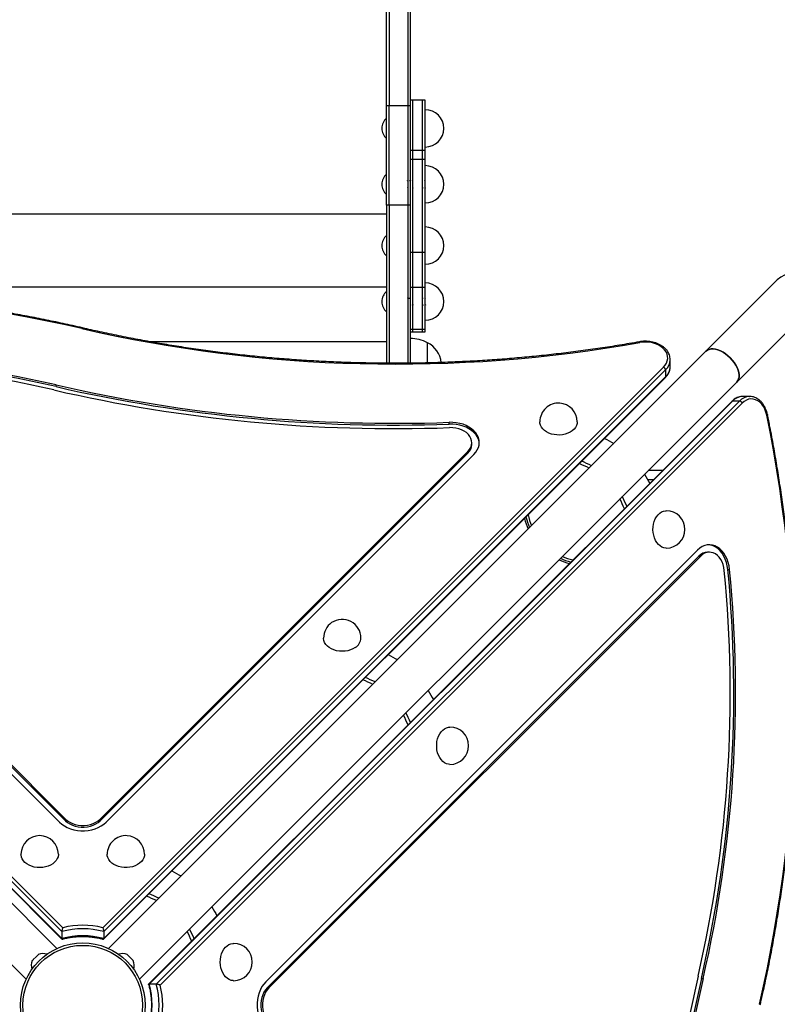
# Model space of a CAD drawing. Units: millimetres. Extents: x 15 to 205, y 5 to 292.
# Drawn here: x 96 to 102, y 184 to 192 of the extents above; entities that cross this region are included whole.
import ezdxf

# ---------------------------------------------------------------- set-up
doc = ezdxf.new("R2010")
doc.units = ezdxf.units.MM
doc.layers.add('TABELKA', color=7, linetype='Continuous', lineweight=50)
doc.styles.add('SLDTEXTSTYLE0', font='TXT', dxfattribs={"width": 0.75})
doc.dimstyles.new('SLDDIMSTYLE0', dxfattribs={"dimtxt": 3.5, "dimasz": 3.302, "dimexe": 0, "dimexo": 0.0625, "dimgap": 0.875, "dimtad": 1, "dimdec": 0, "dimlfac": 100, "dimrnd": 1e-09, "dimzin": 12, "dimdsep": 46, "dimtxsty": 'SLDTEXTSTYLE0', "dimsah": 1, "dimcen": 0.09, "dimadec": 0, "dimazin": 3, "dimtfac": 1, "dimtofl": 0, "dimtmove": 0, "dimatfit": 3, "dimfxl": 0, "dimfrac": 2, "dimtolj": 1, "dimtzin": 12, "dimarcsym": 0})

# ---------------------------------------------------------------- blocks, each defined once
blk = doc.blocks.new('_D')
at = {"layer": 'TABELKA'}
for p, q in [((127.8494, 223.9076), (172.5903, 223.9076)), ((171.5903, 110.2653), (171.5903, 223.9076)), ((101.5014, 110.2653), (172.5903, 110.2653))]:
    blk.add_line(p, q, dxfattribs=at)
for points in [[(171.5903, 223.9076), (171.0823, 220.6056), (172.0983, 220.6056)], [(171.5903, 110.2653), (172.0983, 113.5673), (171.0823, 113.5673)]]:
    blk.add_solid(points, dxfattribs=at)
at = {"layer": 'TABELKA', "insert": (167.0786, 167.7203), "char_height": 3.5, "attachment_point": 1, "rotation": 90, "style": 'SLDTEXTSTYLE0'}
blk.add_mtext('1136', dxfattribs=at)

msp = doc.modelspace()

# ---------------------------------------------------------------- linework, layer by layer
at = {"color": 7, "linetype": 'Continuous', "lineweight": 25}
for p, q in [((99.3114, 190.977), (99.3114, 192.295)), ((99.3314, 192.3073), (99.3314, 190.977)), ((99.4814, 192.3073), (99.4814, 190.977)), ((99.5014, 192.295), (99.5014, 190.977)), ((99.3314, 190.977), (99.3114, 190.977)), ((99.3114, 190.179), (99.3114, 190.977)), ((99.4814, 190.977), (99.3314, 190.977)), ((99.3314, 190.179), (99.3314, 190.977)), ((99.4814, 190.977), (99.4814, 190.179)), ((99.5014, 190.977), (99.4814, 190.977)), ((99.5214, 191.0244), (99.5014, 191.0244)), ((99.5014, 190.977), (99.5014, 190.179)), ((99.6014, 191.0244), (99.5214, 191.0244)), ((99.5214, 190.6225), (99.5214, 191.0244)), ((99.6214, 191.0244), (99.6014, 191.0244)), ((99.6014, 190.6225), (99.6014, 191.0244)), ((99.6214, 190.6225), (99.6214, 191.0244)), ((99.5014, 190.6225), (99.5214, 190.6225)), ((99.5214, 190.6225), (99.6014, 190.6225)), ((99.5214, 190.5485), (99.5214, 190.6225)), ((99.6014, 190.6225), (99.6214, 190.6225)), ((99.6014, 190.5485), (99.6014, 190.6225)), ((99.6214, 190.5485), (99.6214, 190.6225)), ((99.5014, 190.5485), (99.5214, 190.5485)), ((99.5214, 190.5485), (99.6014, 190.5485)), ((99.5214, 189.8016), (99.5214, 190.5485)), ((99.6014, 190.5485), (99.6214, 190.5485)), ((99.6014, 189.8016), (99.6014, 190.5485)), ((99.6214, 189.8016), (99.6214, 190.5485)), ((99.3314, 190.179), (99.3114, 190.179)), ((99.3114, 190.179), (99.3114, 188.9098)), ((99.4814, 190.179), (99.3314, 190.179)), ((99.3314, 190.179), (99.3314, 188.9097)), ((99.5014, 190.179), (99.4814, 190.179)), ((99.4814, 190.179), (99.4814, 188.9117)), ((99.5014, 190.179), (99.5014, 188.9117)), ((99.5014, 189.8016), (99.5214, 189.8016)), ((99.5214, 189.8016), (99.6014, 189.8016)), ((99.5214, 189.5219), (99.5214, 189.8016)), ((99.6014, 189.8016), (99.6214, 189.8016)), ((99.6014, 189.5219), (99.6014, 189.8016)), ((99.6214, 189.5219), (99.6214, 189.8016)), ((102.45, 189.5788), (101.8771, 189.0059)), ((99.5014, 189.5219), (99.5214, 189.5219)), ((99.5214, 189.5219), (99.6014, 189.5219)), ((99.5214, 189.1846), (99.5214, 189.5219)), ((99.6014, 189.5219), (99.6214, 189.5219)), ((99.6014, 189.1846), (99.6014, 189.5219)), ((99.6214, 189.1846), (99.6214, 189.5219)), ((99.4825, 189.4325), (99.4812, 189.4348)), ((99.4814, 189.4325), (99.5014, 189.4325)), ((99.5014, 189.4345), (99.5012, 189.4348)), ((99.4792, 189.3804), (99.4816, 189.3804)), ((99.4992, 189.3804), (99.5016, 189.3804)), ((99.5192, 189.3804), (99.5216, 189.3804)), ((99.5992, 189.3804), (99.6016, 189.3804)), ((99.6192, 189.3804), (99.6216, 189.3804)), ((102.1246, 188.7584), (102.6975, 189.3313)), ((99.5014, 189.1846), (99.5214, 189.1846)), ((99.5014, 189.1614), (99.5214, 189.1614)), ((99.5214, 189.1846), (99.6014, 189.1846)), ((99.5214, 189.1614), (99.5214, 189.1846)), ((99.5214, 189.1614), (99.6014, 189.1614)), ((99.6014, 189.1846), (99.6214, 189.1846)), ((99.6014, 189.1614), (99.6014, 189.1846)), ((99.6014, 189.1614), (99.6214, 189.1614)), ((99.6214, 189.1614), (99.6214, 189.1846)), ((99.3115, 189.0823), (97.4138, 189.0823)), ((99.6397, 188.9127), (99.6397, 189.0745)), ((96.664, 184.2077), (91.8658, 189.0059)), ((96.7033, 184.3428), (92.0184, 189.0276)), ((92.0347, 189.0499), (96.7105, 184.3741)), ((101.8771, 189.0059), (97.0789, 184.2077)), ((92.0184, 188.9713), (96.7033, 184.2865)), ((92.0206, 188.9654), (96.7042, 184.2818)), ((101.5898, 188.882), (101.5898, 188.9383)), ((101.5898, 188.9383), (101.5898, 188.9368)), ((97.0323, 184.3741), (101.5366, 188.8783)), ((101.5529, 188.856), (97.0396, 184.3428)), ((101.5529, 188.856), (101.5529, 188.7997)), ((101.5898, 188.8794), (101.5898, 188.882)), ((91.6183, 188.7584), (96.4165, 183.9602)), ((97.0387, 184.2818), (101.5507, 188.7938)), ((97.0396, 184.2865), (101.5529, 188.7997)), ((97.3264, 183.9602), (102.1246, 188.7584)), ((93.2152, 188.6914), (96.684, 185.2226)), ((93.2641, 188.7161), (96.7329, 185.2473)), ((93.2641, 188.702), (96.7329, 185.2332)), ((96.6567, 188.7218), (96.6567, 188.7359)), ((102.084, 188.6036), (97.4005, 183.92)), ((102.0899, 188.6058), (97.4051, 183.921)), ((97.4614, 183.921), (102.1462, 188.6058)), ((102.1462, 188.6058), (102.0899, 188.6058)), ((102.1723, 188.6428), (102.1708, 188.6427)), ((102.2286, 188.6428), (102.1723, 188.6428)), ((102.2264, 188.6427), (102.2286, 188.6428)), ((102.1685, 188.5895), (97.4927, 183.9137)), ((99.8146, 188.421), (99.8146, 188.4351)), ((97.01, 185.2473), (99.9646, 188.2019)), ((99.9646, 188.1878), (99.9646, 188.2019)), ((99.996, 188.2578), (99.996, 188.2718)), ((97.01, 185.2332), (99.9646, 188.1878)), ((97.0589, 185.2226), (100.0135, 188.1772)), ((101.5277, 188.0473), (101.4134, 188.0473)), ((101.4527, 187.9723), (101.4093, 187.9723)), ((100.4292, 187.6723), (100.4318, 187.6723)), ((101.81, 187.409), (98.3412, 183.9403)), ((101.8206, 187.3601), (98.3519, 183.8914)), ((101.8347, 187.3601), (98.3659, 183.8914)), ((101.8206, 187.3601), (101.8347, 187.3601)), ((101.9047, 187.3916), (101.8906, 187.3916)), ((102.0526, 187.2526), (102.0666, 187.2526)), ((96.7329, 185.2332), (96.7329, 185.2473)), ((97.01, 185.2332), (97.01, 185.2473)), ((96.7033, 184.3428), (96.7033, 184.2865)), ((97.0396, 184.3428), (97.0396, 184.2865)), ((96.4657, 184.11), (96.4728, 184.1172)), ((96.4733, 184.1176), (96.4728, 184.1172)), ((96.4731, 184.1172), (96.4728, 184.1172)), ((96.4735, 184.1178), (96.4731, 184.1172)), ((96.4735, 184.1178), (96.4963, 184.1406)), ((96.4971, 184.1414), (96.4963, 184.1406)), ((96.4969, 184.141), (96.4963, 184.1406)), ((96.4971, 184.1414), (96.4969, 184.141)), ((96.4971, 184.1414), (96.5134, 184.1577)), ((96.5138, 184.1579), (96.5134, 184.1577)), ((96.5136, 184.1579), (96.5142, 184.1585)), ((96.5136, 184.1579), (96.5138, 184.1579)), ((97.2287, 184.1585), (97.2358, 184.1514)), ((97.2362, 184.1509), (97.2358, 184.1514)), ((97.2359, 184.1511), (97.2358, 184.1514)), ((97.2364, 184.1508), (97.2359, 184.1511)), ((97.2364, 184.1508), (97.2593, 184.1279)), ((97.2601, 184.1271), (97.2593, 184.1279)), ((97.2596, 184.1274), (97.2593, 184.1279)), ((97.2601, 184.1271), (97.2596, 184.1274)), ((97.2601, 184.1271), (97.2764, 184.1108)), ((97.2766, 184.1104), (97.2764, 184.1108)), ((97.2766, 184.1106), (97.2766, 184.1104)), ((97.2766, 184.1106), (97.2772, 184.11)), ((101.8405, 183.9675), (101.8546, 183.9675)), ((97.4614, 183.921), (97.4051, 183.921)), ((98.3519, 183.8914), (98.3659, 183.8914))]:
    msp.add_line(p, q, dxfattribs=at)
at = {"color": 8, "linetype": 'Continuous', "lineweight": 25}
for p, q in [((94.4314, 190.1089), (99.3114, 190.1089)), ((94.4314, 190.1088), (99.3114, 190.1088)), ((94.4314, 189.5234), (99.3114, 189.5234)), ((94.4314, 189.5234), (99.3114, 189.5234))]:
    msp.add_line(p, q, dxfattribs=at)
at = {"color": 8, "linetype": 'Continuous', "lineweight": 25, "flags": 128}
for points in [[(96.8697, 189.1937), (96.8696, 189.1938), (96.8687, 189.1935), (96.8676, 189.1924), (96.8664, 189.1907), (96.8652, 189.1883)], [(101.346, 189.0764), (101.345, 189.0788), (101.3441, 189.0806), (101.3433, 189.0817), (101.3425, 189.0821), (101.3424, 189.082)], [(102.371, 188.4968), (102.371, 188.4967), (102.3707, 188.4959), (102.3696, 188.4949), (102.3679, 188.4939), (102.3655, 188.4928)]]:
    msp.add_lwpolyline(points, dxfattribs=at)
at = {"color": 7, "linetype": 'Continuous', "lineweight": 25, "flags": 128}
for points in [[(101.5366, 188.8783), (101.5499, 188.8939), (101.56, 188.9108), (101.5667, 188.9285), (101.5697, 188.9466), (101.569, 188.9649), (101.5646, 188.983), (101.5567, 189.0004), (101.5453, 189.0168), (101.5308, 189.0319), (101.5134, 189.0454), (101.4934, 189.057), (101.4713, 189.0664), (101.4476, 189.0735), (101.4227, 189.0781), (101.3971, 189.0802), (101.3713, 189.0796), (101.346, 189.0764)], [(101.8771, 189.0059), (101.8885, 189.0148), (101.9021, 189.0209), (101.9178, 189.0242), (101.9351, 189.0247), (101.9538, 189.0222), (101.9735, 189.0169), (101.9937, 189.0088), (102.014, 188.9982), (102.0341, 188.9852), (102.0535, 188.9701), (102.0718, 188.9532), (102.0887, 188.9348), (102.1038, 188.9154), (102.1168, 188.8953), (102.1275, 188.875), (102.1355, 188.8548), (102.1409, 188.8352), (102.1433, 188.8165), (102.1429, 188.7991), (102.1396, 188.7835), (102.1334, 188.7698), (102.1246, 188.7584), (102.1246, 188.7584)], [(102.1246, 188.7584), (102.1334, 188.7698), (102.1396, 188.7835), (102.1429, 188.7991), (102.1433, 188.8165), (102.1409, 188.8352), (102.1355, 188.8548), (102.1275, 188.875), (102.1168, 188.8953), (102.1038, 188.9154), (102.0887, 188.9348), (102.0718, 188.9532), (102.0535, 188.9701), (102.0341, 188.9852), (102.014, 188.9982), (101.9937, 189.0088), (101.9735, 189.0169), (101.9538, 189.0222), (101.9351, 189.0247), (101.9178, 189.0242), (101.9021, 189.0209), (101.8885, 189.0148), (101.8771, 189.0059), (101.8771, 189.0059)], [(102.3655, 188.4928), (102.359, 188.5175), (102.35, 188.5407), (102.3386, 188.5617), (102.3253, 188.5802), (102.3101, 188.5957), (102.2935, 188.6079), (102.2758, 188.6166), (102.2574, 188.6216), (102.2387, 188.6227), (102.22, 188.6199), (102.2019, 188.6134), (102.1846, 188.6031), (102.1685, 188.5895)], [(100.6796, 188.3333), (100.657, 188.336), (100.6351, 188.3411), (100.6147, 188.3486), (100.5961, 188.3581), (100.5797, 188.3696), (100.566, 188.3827), (100.5553, 188.3971), (100.5478, 188.4125), (100.5437, 188.4286), (100.5429, 188.4395)], [(100.8429, 188.4395), (100.8417, 188.426), (100.8371, 188.41), (100.829, 188.3947), (100.8178, 188.3805), (100.8037, 188.3676), (100.7869, 188.3564), (100.768, 188.3472), (100.7473, 188.3402), (100.7253, 188.3354), (100.7026, 188.3331), (100.6796, 188.3333)], [(100.0135, 188.1772), (100.0286, 188.1944), (100.0406, 188.2129), (100.0492, 188.2323), (100.0544, 188.2522), (100.056, 188.2725), (100.0541, 188.2928), (100.0487, 188.3127), (100.0399, 188.332), (100.0277, 188.3504), (100.0124, 188.3676), (99.9943, 188.3833), (99.9735, 188.3972), (99.9505, 188.4093), (99.9256, 188.4192), (99.8991, 188.4268), (99.8715, 188.4321), (99.8431, 188.4348), (99.8146, 188.4351)], [(100.0558, 188.2648), (100.0541, 188.2787), (100.0487, 188.2986), (100.0399, 188.318), (100.0277, 188.3363), (100.0124, 188.3535), (99.9943, 188.3692), (99.9735, 188.3832), (99.9505, 188.3952), (99.9256, 188.4051), (99.8991, 188.4127), (99.8715, 188.418), (99.8431, 188.4208), (99.8146, 188.421)], [(99.9646, 188.2019), (99.9777, 188.2173), (99.9874, 188.2339), (99.9936, 188.2514), (99.996, 188.2693), (99.9946, 188.2873), (99.9895, 188.305), (99.9808, 188.3219), (99.9686, 188.3377), (99.9532, 188.352), (99.9351, 188.3645), (99.9145, 188.375), (99.8919, 188.3832), (99.8679, 188.3889), (99.8429, 188.392), (99.8176, 188.3925)], [(101.5582, 187.4243), (101.5554, 187.4243), (101.5392, 187.4267), (101.5234, 187.4325), (101.5084, 187.4416), (101.4946, 187.4539), (101.4823, 187.4689), (101.4718, 187.4865), (101.4632, 187.5061), (101.457, 187.5273), (101.453, 187.5495), (101.4516, 187.5724), (101.4526, 187.5953), (101.4562, 187.6178), (101.4621, 187.6392), (101.4702, 187.6591), (101.4805, 187.6769), (101.4925, 187.6924), (101.5061, 187.7052), (101.5209, 187.7148), (101.5366, 187.7212), (101.5528, 187.7241), (101.5582, 187.7243)], [(102.0666, 187.2526), (102.0625, 187.2815), (102.0557, 187.3094), (102.0465, 187.3359), (102.0349, 187.3605), (102.0212, 187.3828), (102.0056, 187.4025), (101.9883, 187.4192), (101.9697, 187.4326), (101.9499, 187.4426), (101.9295, 187.4489), (101.9086, 187.4515), (101.8876, 187.4503), (101.867, 187.4454), (101.8469, 187.4367), (101.8279, 187.4246), (101.81, 187.409)], [(102.0526, 187.2526), (102.0484, 187.2815), (102.0417, 187.3094), (102.0324, 187.3359), (102.0209, 187.3605), (102.0072, 187.3828), (101.9915, 187.4025), (101.9742, 187.4192), (101.9556, 187.4326), (101.9359, 187.4426), (101.9154, 187.4489), (101.8977, 187.4513)], [(102.0244, 187.2445), (102.0207, 187.2689), (102.0146, 187.2922), (102.006, 187.3141), (101.9954, 187.3339), (101.9827, 187.3513), (101.9684, 187.366), (101.9527, 187.3775), (101.936, 187.3858), (101.9186, 187.3904), (101.9009, 187.3915), (101.8833, 187.3889), (101.8662, 187.3827), (101.8499, 187.373), (101.8347, 187.3601)], [(99.0594, 186.6251), (99.0417, 186.6147), (99.0219, 186.6063), (99.0006, 186.6002), (98.9783, 186.5965), (98.9554, 186.5952), (98.9325, 186.5965), (98.9101, 186.6002), (98.8888, 186.6063), (98.8691, 186.6146), (98.8513, 186.625), (98.836, 186.6371), (98.8235, 186.6508), (98.8141, 186.6657), (98.808, 186.6814), (98.8054, 186.6976), (98.8053, 186.7018)], [(99.8205, 185.6866), (99.8082, 185.6876), (99.7921, 185.692), (99.7768, 185.6998), (99.7625, 185.7108), (99.7495, 185.7247), (99.7382, 185.7413), (99.7288, 185.7601), (99.7216, 185.7806), (99.7167, 185.8025), (99.7142, 185.8252), (99.7142, 185.8482), (99.7167, 185.8709), (99.7217, 185.8928), (99.7289, 185.9134), (99.7383, 185.9321), (99.7496, 185.9487), (99.7626, 185.9626), (99.777, 185.9735), (99.7923, 185.9813), (99.8084, 185.9856), (99.8205, 185.9866)], [(96.684, 185.2226), (96.7023, 185.2065), (96.7235, 185.1921), (96.747, 185.1798), (96.7725, 185.1697), (96.7996, 185.162), (96.8279, 185.1568), (96.8568, 185.1541), (96.886, 185.1541), (96.915, 185.1568), (96.9433, 185.162), (96.9704, 185.1697), (96.9959, 185.1798), (97.0194, 185.1921), (97.0405, 185.2065), (97.0589, 185.2226)], [(96.7329, 185.2473), (96.7487, 185.2336), (96.7672, 185.2218), (96.788, 185.212), (96.8105, 185.2045), (96.8344, 185.1994), (96.859, 185.1968), (96.8839, 185.1968), (96.9085, 185.1994), (96.9324, 185.2045), (96.9549, 185.212), (96.9756, 185.2218), (96.9941, 185.2336), (97.01, 185.2473)], [(96.7329, 185.2332), (96.7487, 185.2196), (96.7672, 185.2077), (96.788, 185.1979), (96.8105, 185.1904), (96.8344, 185.1853), (96.859, 185.1827), (96.8839, 185.1827), (96.9085, 185.1853), (96.9324, 185.1904), (96.9549, 185.1979), (96.9756, 185.2077), (96.9941, 185.2196), (97.01, 185.2332)], [(96.6753, 184.9641), (96.6753, 184.9614), (96.6729, 184.9451), (96.6671, 184.9294), (96.658, 184.9144), (96.6457, 184.9006), (96.6307, 184.8883), (96.6131, 184.8777), (96.5935, 184.8692), (96.5723, 184.8629), (96.55, 184.859), (96.5272, 184.8576), (96.5043, 184.8586), (96.4818, 184.8621), (96.4604, 184.868), (96.4405, 184.8762), (96.4226, 184.8864), (96.4072, 184.8985), (96.3944, 184.9121), (96.3848, 184.9269), (96.3784, 184.9425), (96.3755, 184.9587), (96.3753, 184.9641)], [(97.2042, 184.858), (97.1816, 184.8607), (97.1598, 184.8658), (97.1393, 184.8732), (97.1207, 184.8828), (97.1044, 184.8942), (97.0907, 184.9073), (97.0799, 184.9217), (97.0725, 184.9372), (97.0684, 184.9532), (97.0676, 184.9641)], [(97.3676, 184.9641), (97.3664, 184.9506), (97.3617, 184.9346), (97.3537, 184.9193), (97.3425, 184.9051), (97.3283, 184.8922), (97.3116, 184.8811), (97.2926, 184.8718), (97.2719, 184.8648), (97.2499, 184.8601), (97.2272, 184.8578), (97.2042, 184.858)], [(98.0828, 183.9489), (98.08, 183.949), (98.0638, 183.9513), (98.048, 183.9571), (98.033, 183.9663), (98.0192, 183.9785), (98.0069, 183.9936), (97.9964, 184.0111), (97.9879, 184.0307), (97.9816, 184.0519), (97.9777, 184.0742), (97.9762, 184.0971), (97.9773, 184.12), (97.9808, 184.1424), (97.9867, 184.1638), (97.9949, 184.1837), (98.0051, 184.2016), (98.0171, 184.2171), (98.0307, 184.2298), (98.0455, 184.2394), (98.0612, 184.2458), (98.0774, 184.2487), (98.0828, 184.2489)], [(98.3412, 183.9403), (98.3251, 183.9219), (98.3108, 183.9008), (98.2985, 183.8772), (98.2884, 183.8517), (98.2807, 183.8246), (98.2754, 183.7964), (98.2728, 183.7674), (98.2728, 183.7382), (98.2754, 183.7092), (98.2807, 183.6809), (98.2884, 183.6538), (98.2985, 183.6283), (98.3108, 183.6048), (98.3251, 183.5837), (98.3412, 183.5653)], [(98.3519, 183.8914), (98.3382, 183.8755), (98.3264, 183.857), (98.3166, 183.8362), (98.3091, 183.8137), (98.304, 183.7899), (98.3014, 183.7652), (98.3014, 183.7403), (98.304, 183.7157), (98.3091, 183.6919), (98.3166, 183.6693), (98.3264, 183.6486), (98.3382, 183.6301), (98.3519, 183.6142)], [(98.3659, 183.8914), (98.3523, 183.8755), (98.3405, 183.857), (98.3307, 183.8362), (98.3231, 183.8137), (98.318, 183.7899), (98.3154, 183.7652), (98.3154, 183.7403), (98.318, 183.7157), (98.3231, 183.6919), (98.3307, 183.6693), (98.3405, 183.6486), (98.3523, 183.6301), (98.3659, 183.6142)]]:
    msp.add_lwpolyline(points, dxfattribs=at)
at = {"color": 7, "linetype": 'Continuous', "lineweight": 25}
for radius in [0.5, 0.48]:
    msp.add_circle((96.8714, 183.7528), radius, dxfattribs=at)
for centre, radius, start, end in [((99.6214, 190.7969), 0.15, 270, 90), ((99.3984, 190.7884), 0.126, 133.61822, 176.13969), ((99.3984, 190.8054), 0.126, 183.86031, 226.38178), ((99.6214, 190.3473), 0.15, 270, 90), ((99.3984, 190.3388), 0.126, 133.61822, 176.13969), ((99.3984, 190.3558), 0.126, 183.86031, 226.38178), ((99.6214, 189.8546), 0.15, 270, 90), ((99.3984, 189.8461), 0.126, 133.61822, 176.13969), ((99.3984, 189.863), 0.126, 183.86031, 226.38178), ((102.5738, 189.4551), 0.175, 315, 135), ((99.6214, 189.405), 0.15, 270, 90), ((94.3636, 178.3132), 11.1591, 77.04544, 101.53872), ((99.3984, 189.3965), 0.126, 133.61822, 176.13969), ((99.3984, 189.4135), 0.126, 183.86031, 226.38178), ((99.3801, 200.1229), 11.2201, 257.04771, 280.09097), ((99.5087, 188.83), 0.2774, 61.81946, 91.50604), ((99.5527, 188.8954), 0.1991, 5.88798, 64.07548), ((94.364, 178.7709), 10.2253, 77.04338, 95.56953), ((94.364, 178.7569), 10.2253, 77.04338, 95.56953), ((94.364, 178.8116), 10.142, 77.04338, 95.56953), ((101.5242, 188.8522), 0.0289, 7.59369, 64.73634), ((99.3717, 200.5518), 12.1675, 257.01648, 272.09997), ((99.3717, 200.5115), 12.0846, 257.01648, 272.09997), ((99.3717, 200.4974), 12.0846, 257.01648, 272.09997), ((102.1424, 188.5772), 0.0289, 25.26366, 82.40631), ((100.6929, 188.4395), 0.15, 86.37156, 180), ((100.6929, 188.4395), 0.15, 0, 86.37156), ((91.4319, 186.2606), 11.1591, 347.04544, 11.53872), ((101.8943, 189.7366), 1.6542, 239.84043, 242.75648), ((99.8983, 188.2596), 0.0978, 312.72768, 358.90395), ((100.1735, 186.5009), 1.7688, 63.68836, 66.47532), ((100.1679, 186.4605), 1.7822, 64.37759, 67.15581), ((102.8553, 188.7757), 1.6542, 207.24352, 210.15957), ((99.5791, 187.0492), 1.7822, 22.84419, 25.62241), ((99.6195, 187.0549), 1.7688, 23.52468, 26.31164), ((100.9159, 187.7973), 0.5, 194.23002, 204.51268), ((101.5582, 187.5743), 0.15, 270, 90), ((100.9159, 187.7973), 0.5, 245.48732, 255.76998), ((101.893, 187.2926), 0.099, 91.3841, 136.98427), ((91.8755, 186.2602), 10.2253, 347.04338, 5.56953), ((91.8896, 186.2602), 10.2253, 347.04338, 5.56953), ((91.9303, 186.2602), 10.142, 347.04338, 5.56953), ((98.9553, 186.7018), 0.15, 124.41434, 180), ((98.9553, 186.7018), 0.15, 0, 124.41434), ((99.011, 186.7061), 0.0943, 300.82794, 357.40949), ((100.1566, 187.9989), 1.6542, 239.84043, 242.75648), ((98.4358, 184.7632), 1.7688, 63.68836, 66.47532), ((98.4302, 184.7228), 1.7822, 64.37759, 67.15581), ((101.1176, 187.038), 1.6542, 207.24352, 210.15957), ((97.8414, 185.3116), 1.7822, 22.84419, 25.62241), ((97.8818, 185.3172), 1.7688, 23.52468, 26.31164), ((99.8205, 185.8366), 0.15, 270, 90), ((96.5253, 184.9641), 0.15, 0, 180), ((97.2176, 184.9641), 0.15, 86.37156, 180), ((97.2176, 184.9641), 0.15, 0, 86.37156), ((98.419, 186.2612), 1.6542, 239.84043, 242.75648), ((96.6982, 183.0255), 1.7688, 63.68836, 66.47532), ((96.6925, 182.9851), 1.7822, 64.37759, 67.15581), ((99.3799, 185.3003), 1.6542, 207.24352, 210.15957), ((96.8714, 183.7541), 0.6122, 74.05455, 105.94545), ((96.8714, 183.7525), 0.6421, 75.48672, 104.51328), ((96.1038, 183.5739), 1.7822, 22.84419, 25.62241), ((96.1441, 183.5795), 1.7688, 23.52468, 26.31164), ((96.8714, 183.6978), 0.6122, 74.05455, 105.94545), ((98.0828, 184.0989), 0.15, 270, 90), ((96.5562, 184.0723), 0.098, 157.36396, 198.37659), ((96.5519, 184.0681), 0.098, 71.62342, 112.63604), ((97.191, 184.0681), 0.098, 67.36396, 108.37658), ((97.1867, 184.0723), 0.098, 341.62342, 22.63604), ((113.6705, 181.2525), 12.1675, 167.01648, 182.09997), ((113.6161, 181.2525), 12.0846, 167.01648, 182.09997), ((113.6302, 181.2525), 12.0846, 167.01648, 182.09997), ((96.8165, 183.7528), 0.6122, 344.05455, 15.94545), ((96.8728, 183.7528), 0.6122, 344.05455, 15.94545), ((96.8712, 183.7528), 0.6421, 345.48672, 14.51328)]:
    msp.add_arc(centre, radius, start, end, dxfattribs=at)
at = {"color": 8, "linetype": 'Continuous', "lineweight": 25}
for centre, radius, start, end in [((101.4726, 188.9415), 0.1173, 313.16456, 357.65748), ((101.4737, 188.8848), 0.1163, 312.94031, 357.31028), ((101.5448, 188.7993), 0.00804, 316.8608, 2.96963), ((102.0895, 188.5978), 0.00804, 87.03037, 133.1392), ((102.1755, 188.5256), 0.1172, 92.29749, 136.84685), ((102.2313, 188.5267), 0.1161, 92.41766, 137.07981), ((100.9159, 187.7973), 0.5145, 195.18675, 205.11484), ((100.9159, 187.7973), 0.48, 192.79778, 203.61806), ((100.9159, 187.7973), 0.5145, 244.88516, 254.81325), ((100.9159, 187.7973), 0.48, 246.38194, 257.20222)]:
    msp.add_arc(centre, radius, start, end, dxfattribs=at)
at = {"color": 7, "linetype": 'Continuous', "lineweight": 25}
for points, knots in [([(99.4821, 190.3718), (99.4816, 190.3727), (99.4805, 190.3745), (99.4795, 190.3763), (99.479, 190.3772)], [0, 0, 0, 0, 0.499816, 1, 1, 1, 1]), ([(99.5021, 190.3718), (99.5016, 190.3727), (99.5005, 190.3745), (99.4995, 190.3763), (99.499, 190.3772)], [0, 0, 0, 0, 0.499816, 1, 1, 1, 1]), ([(99.5221, 190.3718), (99.5216, 190.3727), (99.5205, 190.3745), (99.5195, 190.3763), (99.519, 190.3772)], [0, 0, 0, 0, 0.499816, 1, 1, 1, 1]), ([(99.6021, 190.3718), (99.6016, 190.3727), (99.6005, 190.3745), (99.5995, 190.3763), (99.599, 190.3772)], [0, 0, 0, 0, 0.499816, 1, 1, 1, 1]), ([(99.6221, 190.3718), (99.6216, 190.3727), (99.6205, 190.3745), (99.6195, 190.3763), (99.619, 190.3772)], [0, 0, 0, 0, 0.499816, 1, 1, 1, 1]), ([(99.4794, 190.3228), (99.4799, 190.3218), (99.481, 190.32), (99.482, 190.3182), (99.4825, 190.3173)], [0, 0, 0, 0, 0.499944, 1, 1, 1, 1]), ([(99.4994, 190.3228), (99.4999, 190.3218), (99.5006, 190.3207), (99.5013, 190.3195), (99.5014, 190.3192)], [0, 0, 0, 0, 0.766342, 1, 1, 1, 1]), ([(99.5194, 190.3228), (99.5199, 190.3218), (99.521, 190.32), (99.522, 190.3182), (99.5225, 190.3173)], [0, 0, 0, 0, 0.499944, 1, 1, 1, 1]), ([(99.5994, 190.3228), (99.5999, 190.3218), (99.601, 190.32), (99.602, 190.3182), (99.6025, 190.3173)], [0, 0, 0, 0, 0.499944, 1, 1, 1, 1]), ([(99.6194, 190.3228), (99.6199, 190.3218), (99.621, 190.32), (99.622, 190.3182), (99.6225, 190.3173)], [0, 0, 0, 0, 0.499944, 1, 1, 1, 1]), ([(96.8697, 189.1937), (96.8431, 189.1999), (96.7659, 189.2177), (96.6373, 189.2454), (96.4839, 189.2764), (96.3296, 189.3051), (96.1745, 189.3317), (96.0187, 189.3561), (95.8622, 189.3783), (95.7052, 189.3983), (95.5477, 189.4161), (95.3896, 189.4316), (95.2312, 189.4449), (95.0725, 189.456), (94.9134, 189.4649), (94.7542, 189.4715), (94.5948, 189.4758), (94.4353, 189.4779), (94.2758, 189.4778), (94.1163, 189.4754), (93.9569, 189.4708), (93.7976, 189.4639), (93.6386, 189.4548), (93.4799, 189.4435), (93.3215, 189.4299), (93.1636, 189.4141), (93.0061, 189.3961), (92.8491, 189.3758), (92.6927, 189.3534), (92.537, 189.3287), (92.382, 189.3019), (92.2455, 189.2763), (92.1609, 189.2591), (92.1274, 189.2523)], [0, 0, 0, 0, 0.017446, 0.050579, 0.083712, 0.116845, 0.149978, 0.183111, 0.216244, 0.249377, 0.28251, 0.315643, 0.348775, 0.381908, 0.415041, 0.448173, 0.481306, 0.514439, 0.547571, 0.580704, 0.613837, 0.646969, 0.680102, 0.713235, 0.746367, 0.7795, 0.812633, 0.845766, 0.878899, 0.912032, 0.945165, 0.978299, 1, 1, 1, 1]), ([(99.5244, 189.4293), (99.5239, 189.4302), (99.5228, 189.4321), (99.5218, 189.4339), (99.5212, 189.4348)], [0, 0, 0, 0, 0.49985, 1, 1, 1, 1]), ([(99.6044, 189.4293), (99.6039, 189.4302), (99.6028, 189.4321), (99.6018, 189.4339), (99.6012, 189.4348)], [0, 0, 0, 0, 0.49985, 1, 1, 1, 1]), ([(99.6244, 189.4293), (99.6239, 189.4302), (99.6228, 189.4321), (99.6218, 189.4339), (99.6212, 189.4348)], [0, 0, 0, 0, 0.49985, 1, 1, 1, 1]), ([(99.4815, 189.3805), (99.482, 189.3796), (99.4831, 189.3778), (99.4841, 189.376), (99.4847, 189.3751)], [0, 0, 0, 0, 0.499862, 1, 1, 1, 1]), ([(99.5015, 189.3805), (99.502, 189.3796), (99.5031, 189.3778), (99.5041, 189.376), (99.5047, 189.3751)], [0, 0, 0, 0, 0.499862, 1, 1, 1, 1]), ([(99.5215, 189.3805), (99.522, 189.3796), (99.5231, 189.3778), (99.5241, 189.376), (99.5247, 189.3751)], [0, 0, 0, 0, 0.4998616, 1, 1, 1, 1]), ([(99.6015, 189.3805), (99.602, 189.3796), (99.6031, 189.3778), (99.6041, 189.376), (99.6047, 189.3751)], [0, 0, 0, 0, 0.499862, 1, 1, 1, 1]), ([(99.6215, 189.3805), (99.622, 189.3796), (99.6231, 189.3778), (99.6241, 189.376), (99.6247, 189.3751)], [0, 0, 0, 0, 0.499862, 1, 1, 1, 1]), ([(101.3424, 189.082), (101.3153, 189.0773), (101.2366, 189.0634), (101.1057, 189.0421), (100.9496, 189.0189), (100.7928, 188.9979), (100.6355, 188.9791), (100.4778, 188.9625), (100.3196, 188.9482), (100.161, 188.936), (100.0021, 188.9261), (99.843, 188.9185), (99.6836, 188.9131), (99.5242, 188.9099), (99.3647, 188.909), (99.2052, 188.9103), (99.0458, 188.9138), (98.8865, 188.9196), (98.7274, 188.9276), (98.5686, 188.9379), (98.4101, 188.9504), (98.2519, 188.9651), (98.0942, 188.9821), (97.937, 189.0012), (97.7804, 189.0226), (97.6244, 189.0462), (97.4691, 189.0719), (97.3145, 189.0998), (97.1608, 189.13), (97.0124, 189.1611), (96.9158, 189.1832), (96.8697, 189.1937)], [0, 0, 0, 0, 0.018499, 0.053666, 0.088832, 0.123999, 0.159166, 0.194333, 0.2295, 0.264668, 0.299835, 0.335002, 0.370169, 0.405336, 0.440504, 0.475671, 0.510838, 0.546005, 0.581173, 0.61634, 0.651507, 0.686674, 0.721841, 0.757008, 0.792175, 0.827341, 0.862508, 0.897674, 0.932841, 0.968007, 1, 1, 1, 1]), ([(101.5895, 188.9366), (101.5895, 188.9407), (101.5897, 188.9511), (101.5864, 188.9675), (101.5801, 188.9855), (101.5706, 189.0028), (101.5584, 189.019), (101.5435, 189.0339), (101.5261, 189.0474), (101.5065, 189.0592), (101.4851, 189.069), (101.4621, 189.0767), (101.4379, 189.0823), (101.4131, 189.0856), (101.3878, 189.0866), (101.3641, 189.0854), (101.3492, 189.0831), (101.3424, 189.082)], [0, 0, 0, 0, 0.044271, 0.111284, 0.178348, 0.245829, 0.313949, 0.382754, 0.452141, 0.521935, 0.591963, 0.662098, 0.732249, 0.802398, 0.87255, 0.942728, 1, 1, 1, 1]), ([(101.5507, 188.7938), (101.5534, 188.7966), (101.561, 188.8046), (101.5714, 188.8187), (101.5809, 188.8365), (101.5869, 188.855), (101.5897, 188.8693), (101.5895, 188.8774), (101.5895, 188.8791)], [0, 0, 0, 0, 0.115149, 0.325017, 0.533595, 0.739844, 0.943747, 1, 1, 1, 1]), ([(102.1706, 188.6424), (102.1688, 188.6425), (102.1608, 188.6428), (102.1466, 188.6402), (102.1285, 188.6345), (102.1111, 188.6256), (102.0962, 188.6152), (102.0876, 188.607), (102.084, 188.6036)], [0, 0, 0, 0, 0.0566346, 0.2554412, 0.4542134, 0.6540348, 0.8556665, 1, 1, 1, 1]), ([(102.371, 188.4968), (102.37, 188.5011), (102.3673, 188.5135), (102.361, 188.5332), (102.3516, 188.5552), (102.3401, 188.5754), (102.3267, 188.5935), (102.3117, 188.6092), (102.2952, 188.6221), (102.2776, 188.6322), (102.2593, 188.6389), (102.242, 188.6426), (102.2309, 188.6425), (102.2262, 188.6424)], [0, 0, 0, 0, 0.052503, 0.150553, 0.248798, 0.347164, 0.445541, 0.543736, 0.64147, 0.738414, 0.834308, 0.929092, 1, 1, 1, 1]), ([(102.3124, 183.7545), (102.3185, 183.7811), (102.3363, 183.8583), (102.3641, 183.9869), (102.3951, 184.1403), (102.4238, 184.2947), (102.4504, 184.4497), (102.4748, 184.6055), (102.497, 184.762), (102.517, 184.919), (102.5347, 185.0766), (102.5503, 185.2346), (102.5636, 185.393), (102.5747, 185.5518), (102.5835, 185.7108), (102.5901, 185.8701), (102.5945, 186.0295), (102.5966, 186.1889), (102.5965, 186.3485), (102.5941, 186.508), (102.5895, 186.6673), (102.5826, 186.8266), (102.5735, 186.9856), (102.5621, 187.1443), (102.5486, 187.3027), (102.5328, 187.4606), (102.5147, 187.6181), (102.4945, 187.7751), (102.472, 187.9315), (102.4474, 188.0872), (102.4205, 188.2422), (102.3949, 188.3787), (102.3778, 188.4633), (102.371, 188.4968)], [0, 0, 0, 0, 0.017446, 0.050579, 0.083712, 0.116845, 0.149978, 0.183111, 0.216244, 0.249377, 0.28251, 0.315643, 0.348775, 0.381908, 0.415041, 0.448173, 0.481306, 0.514439, 0.547571, 0.580704, 0.613837, 0.646969, 0.680102, 0.713235, 0.746367, 0.7795, 0.812633, 0.845766, 0.878899, 0.912032, 0.945165, 0.978299, 1, 1, 1, 1]), ([(96.7105, 184.3741), (96.7105, 184.3741), (96.7103, 184.3736), (96.7093, 184.3711), (96.7075, 184.3662), (96.7056, 184.3592), (96.7043, 184.3529), (96.7034, 184.3472), (96.7033, 184.3442), (96.7033, 184.3428)], [0, 0, 0, 0, 0.002557, 0.05171, 0.303084, 0.510168, 0.681535, 0.840497, 1, 1, 1, 1]), ([(97.0323, 184.3741), (97.0324, 184.3741), (97.0325, 184.3736), (97.0336, 184.3711), (97.0353, 184.3662), (97.0373, 184.3592), (97.0386, 184.3529), (97.0395, 184.3472), (97.0396, 184.3442), (97.0396, 184.3428)], [0, 0, 0, 0, 0.0025572, 0.0517096, 0.3030835, 0.510168, 0.6815348, 0.840497, 1, 1, 1, 1]), ([(96.7052, 184.2817), (96.7049, 184.2816), (96.7042, 184.2814), (96.7034, 184.2829), (96.7033, 184.2853), (96.7033, 184.2865)], [0, 0, 0, 0, 0.269492, 0.634126, 1, 1, 1, 1]), ([(96.7052, 184.2815), (96.7093, 184.2826), (96.7249, 184.287), (96.7529, 184.2932), (96.7894, 184.2992), (96.8265, 184.3029), (96.8639, 184.3045), (96.9013, 184.3038), (96.9386, 184.301), (96.9753, 184.2959), (97.0085, 184.2894), (97.0289, 184.2838), (97.0376, 184.2814)], [0, 0, 0, 0, 0.038596, 0.148352, 0.258151, 0.367965, 0.477786, 0.587607, 0.69742, 0.807212, 0.916977, 1, 1, 1, 1]), ([(97.0377, 184.2817), (97.038, 184.2816), (97.0387, 184.2814), (97.0394, 184.2829), (97.0396, 184.2853), (97.0396, 184.2865)], [0, 0, 0, 0, 0.265657, 0.632205, 1, 1, 1, 1]), ([(97.4001, 183.919), (97.4013, 183.9149), (97.4057, 183.8993), (97.4119, 183.8713), (97.4178, 183.8348), (97.4216, 183.7977), (97.4231, 183.7603), (97.4225, 183.7229), (97.4196, 183.6856), (97.4145, 183.6489), (97.4081, 183.6158), (97.4025, 183.5954), (97.4001, 183.5866)], [0, 0, 0, 0, 0.038596, 0.148352, 0.258151, 0.367965, 0.477786, 0.587607, 0.69742, 0.807212, 0.916977, 1, 1, 1, 1]), ([(97.4004, 183.919), (97.4003, 183.9193), (97.4001, 183.92), (97.4016, 183.9208), (97.4039, 183.9209), (97.4051, 183.921)], [0, 0, 0, 0, 0.269492, 0.634126, 1, 1, 1, 1]), ([(97.4927, 183.9137), (97.4927, 183.9137), (97.4923, 183.9139), (97.4898, 183.9149), (97.4849, 183.9167), (97.4778, 183.9186), (97.4715, 183.9199), (97.4658, 183.9208), (97.4629, 183.9209), (97.4614, 183.921)], [0, 0, 0, 0, 0.002557, 0.05171, 0.303084, 0.510168, 0.681535, 0.840497, 1, 1, 1, 1])]:
    msp.add_open_spline(points, degree=3, knots=knots, dxfattribs=at)

# ---------------------------------------------------------------- dimensions: what is measured, and where the dimension line sits
at = {"layer": 'TABELKA'}
dim = msp.add_linear_dim(base=(171.5903, 223.9076), p1=(100.5014, 110.2653), p2=(126.8494, 223.9076), angle=90, dimstyle='SLDDIMSTYLE0', dxfattribs=at)
dim.commit()
dim.dimension.update_dxf_attribs({"geometry": '_D', "text_midpoint": (171.5903, 172.8925), "dimtype": 160})

doc.saveas('drawing.dxf')
